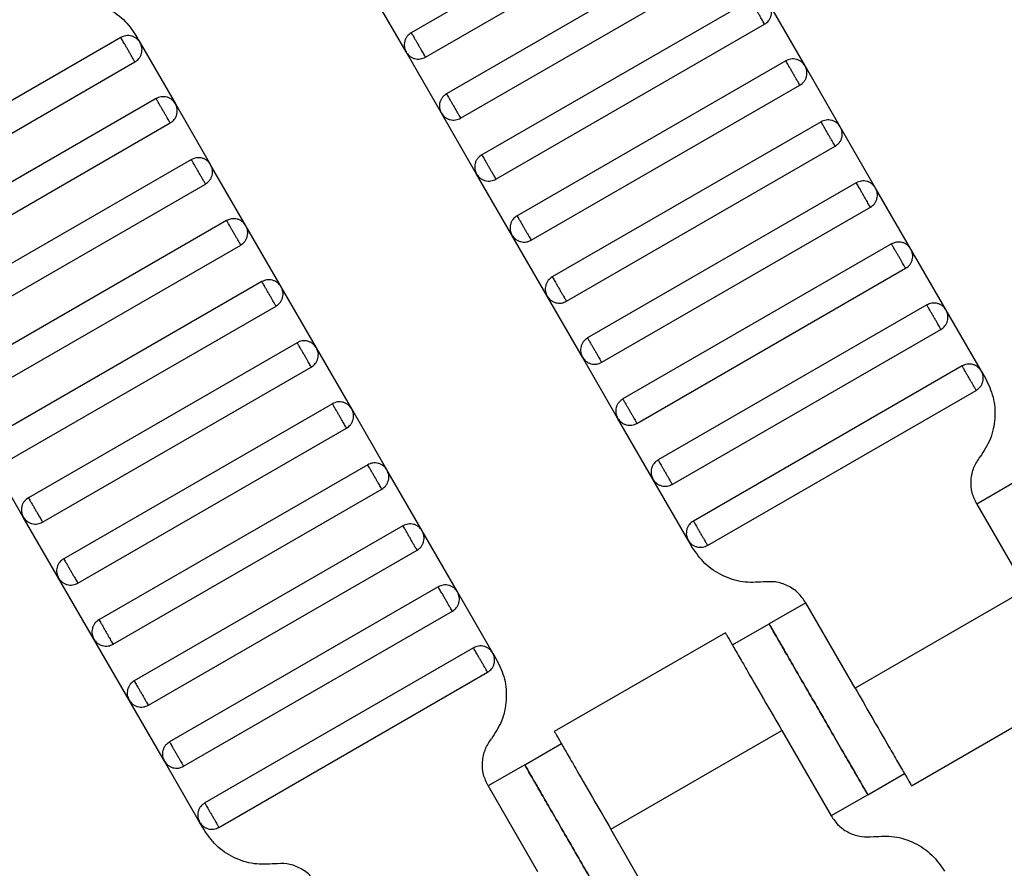
# Model space of a CAD drawing. Units: millimetres. Extents: x 5 to 415, y 5 to 292.
# Drawn here: x 133 to 135, y 158 to 160 of the extents above; entities that cross this region are included whole.
import ezdxf

# ---------------------------------------------------------------- set-up
doc = ezdxf.new("R2010")
doc.units = ezdxf.units.MM

msp = doc.modelspace()

# ---------------------------------------------------------------- linework, layer by layer
at = {"color": 7, "linetype": 'Continuous', "lineweight": 25}
for p, q in [((134.2609, 160.0236), (133.6258, 159.6569)), ((133.6592, 159.5992), (134.2942, 159.9659)), ((134.3442, 159.8793), (133.7092, 159.5126)), ((133.7425, 159.4549), (134.3776, 159.8215)), ((133.6136, 159.6114), (133.5303, 159.7558)), ((134.4276, 159.7349), (133.7925, 159.3683)), ((134.5564, 159.5784), (134.4731, 159.7227)), ((133.8258, 159.3105), (134.4609, 159.6772)), ((132.9753, 159.6503), (132.9851, 159.6334)), ((132.9395, 159.6456), (132.3045, 159.279)), ((132.9851, 159.6334), (133.0684, 159.4891)), ((133.697, 159.4671), (133.6136, 159.6114)), ((132.3378, 159.2212), (132.9729, 159.5879)), ((134.5109, 159.5906), (133.8758, 159.2239)), ((134.6398, 159.4341), (134.5564, 159.5784)), ((133.9092, 159.1662), (134.5442, 159.5329)), ((133.0229, 159.5013), (132.3878, 159.1346)), ((133.0684, 159.4891), (133.1517, 159.3447)), ((133.7803, 159.3227), (133.697, 159.4671)), ((132.4211, 159.0769), (133.0562, 159.4436)), ((134.5942, 159.4463), (133.9592, 159.0796)), ((134.7231, 159.2897), (134.6398, 159.4341)), ((133.9925, 159.0219), (134.6276, 159.3885)), ((133.1062, 159.3569), (132.4711, 158.9903)), ((133.2351, 159.2004), (133.1517, 159.3447)), ((133.8636, 159.1784), (133.7803, 159.3227)), ((132.5045, 158.9325), (133.1395, 159.2992)), ((134.6776, 159.3019), (134.0425, 158.9353)), ((134.8064, 159.1454), (134.7231, 159.2897)), ((134.0758, 158.8775), (134.7109, 159.2442)), ((133.1895, 159.2126), (132.5545, 158.8459)), ((133.3184, 159.0561), (133.2351, 159.2004)), ((133.947, 159.0341), (133.8636, 159.1784)), ((132.5878, 158.7882), (133.2229, 159.1549)), ((134.7609, 159.1576), (134.1258, 158.7909)), ((134.8898, 159.0011), (134.8064, 159.1454)), ((134.1592, 158.7332), (134.7942, 159.0999)), ((133.2729, 159.0683), (132.6378, 158.7016)), ((133.4017, 158.9117), (133.3184, 159.0561)), ((134.0303, 158.8897), (133.947, 159.0341)), ((132.6711, 158.6439), (133.3062, 159.0105)), ((134.8442, 159.0133), (134.2092, 158.6466)), ((134.9731, 158.8567), (134.8898, 159.0011)), ((134.2425, 158.5888), (134.8776, 158.9555)), ((133.3562, 158.9239), (132.7211, 158.5573)), ((133.4851, 158.7674), (133.4017, 158.9117)), ((134.1136, 158.7454), (134.0303, 158.8897)), ((132.7545, 158.4995), (133.3895, 158.8662)), ((134.9276, 158.8689), (134.2925, 158.5022)), ((134.9731, 158.8567), (134.9828, 158.8399)), ((134.3258, 158.4445), (134.9609, 158.8112)), ((133.4395, 158.7796), (132.8045, 158.4129)), ((133.5684, 158.6231), (133.4851, 158.7674)), ((134.197, 158.6011), (134.1136, 158.7454)), ((132.8378, 158.3552), (133.4729, 158.7219)), ((132.7089, 158.5117), (132.6256, 158.6561)), ((133.5229, 158.6353), (132.8878, 158.2686)), ((133.6517, 158.4787), (133.5684, 158.6231)), ((134.2803, 158.4567), (134.197, 158.6011)), ((132.9211, 158.2109), (133.5562, 158.5775)), ((135.0487, 158.5924), (134.9621, 158.5424)), ((134.9621, 158.5424), (135.0788, 158.3404)), ((132.7923, 158.3674), (132.7089, 158.5117)), ((133.6062, 158.4909), (132.9711, 158.1243)), ((133.7351, 158.3344), (133.6517, 158.4787)), ((134.29, 158.4399), (134.2803, 158.4567)), ((133.0045, 158.0665), (133.6395, 158.4332)), ((132.8756, 158.2231), (132.7923, 158.3674)), ((133.6895, 158.3466), (133.0545, 157.9799)), ((133.8184, 158.19), (133.7351, 158.3344)), ((135.0788, 158.3404), (134.6746, 158.107)), ((134.558, 158.3091), (134.4714, 158.2591)), ((134.6746, 158.107), (134.558, 158.3091)), ((133.0878, 157.9222), (133.7229, 158.2888)), ((134.3847, 158.2091), (134.4714, 158.2591)), ((134.3682, 158.2381), (133.9638, 158.0046)), ((132.9589, 158.0787), (132.8756, 158.2231)), ((133.7729, 158.2022), (133.1378, 157.8356)), ((133.8184, 158.19), (133.8281, 158.1732)), ((133.1711, 157.7778), (133.8062, 158.1445)), ((134.8078, 157.876), (135.2122, 158.1095)), ((133.0423, 157.9344), (132.9589, 158.0787)), ((134.0973, 157.7737), (134.5014, 158.007)), ((134.5014, 158.007), (134.6181, 157.805)), ((133.894, 157.9258), (133.9806, 157.9758)), ((133.1256, 157.79), (133.0423, 157.9344)), ((133.894, 157.9258), (133.8074, 157.8758)), ((134.7047, 157.855), (134.7913, 157.905)), ((133.8074, 157.8758), (133.9241, 157.6737)), ((134.7047, 157.855), (134.6181, 157.805)), ((133.1353, 157.7732), (133.1256, 157.79)), ((134.2139, 157.5716), (134.0973, 157.7737))]:
    msp.add_line(p, q, dxfattribs=at)
for points, knots in [([(132.8079, 159.732), (132.824, 159.7329), (132.8571, 159.7347), (132.9051, 159.7188), (132.9472, 159.6907), (132.9661, 159.6636), (132.9753, 159.6503)], [0, 0, 0, 0, 0.24442, 0.5, 0.75558, 1, 1, 1, 1]), ([(134.4609, 159.6772), (134.4608, 159.6774), (134.4605, 159.6779), (134.4582, 159.6819), (134.4552, 159.6871), (134.4521, 159.6925), (134.4483, 159.699), (134.4442, 159.7061), (134.4401, 159.7132), (134.4364, 159.7197), (134.4333, 159.7251), (134.4303, 159.7303), (134.428, 159.7342), (134.4277, 159.7347), (134.4276, 159.7349)], [0, 0, 0, 0, 0.090318, 0.204563, 0.27142, 0.343936, 0.420786, 0.5, 0.579214, 0.656064, 0.72858, 0.795437, 0.909682, 1, 1, 1, 1]), ([(134.4609, 159.6772), (134.4643, 159.6797), (134.4696, 159.6835), (134.4742, 159.691), (134.4767, 159.6974), (134.4777, 159.7042), (134.4774, 159.713), (134.4748, 159.7189), (134.4731, 159.7227)], [0, 0, 0, 0, 0.239457, 0.368361, 0.5, 0.631639, 0.760543, 1, 1, 1, 1]), ([(132.9851, 159.6334), (132.9826, 159.6368), (132.9788, 159.6421), (132.9713, 159.6467), (132.9649, 159.6492), (132.9581, 159.6502), (132.9493, 159.65), (132.9434, 159.6473), (132.9395, 159.6456)], [0, 0, 0, 0, 0.239457, 0.368361, 0.5, 0.631639, 0.760543, 1, 1, 1, 1]), ([(133.6258, 159.6569), (133.6224, 159.6545), (133.6172, 159.6506), (133.6125, 159.6432), (133.61, 159.6368), (133.609, 159.63), (133.6093, 159.6212), (133.6119, 159.6153), (133.6136, 159.6114)], [0, 0, 0, 0, 0.239457, 0.368361, 0.5, 0.631639, 0.760543, 1, 1, 1, 1]), ([(133.6258, 159.6569), (133.6259, 159.6567), (133.6262, 159.6562), (133.6285, 159.6523), (133.6315, 159.6471), (133.6346, 159.6417), (133.6384, 159.6352), (133.6425, 159.6281), (133.6466, 159.621), (133.6503, 159.6145), (133.6535, 159.6091), (133.6565, 159.6039), (133.6587, 159.6), (133.659, 159.5994), (133.6592, 159.5992)], [0, 0, 0, 0, 0.090318, 0.204563, 0.27142, 0.343936, 0.420786, 0.5, 0.579214, 0.656064, 0.72858, 0.795437, 0.909682, 1, 1, 1, 1]), ([(132.9729, 159.5879), (132.9727, 159.5881), (132.9724, 159.5886), (132.9702, 159.5925), (132.9672, 159.5977), (132.9641, 159.6032), (132.9603, 159.6096), (132.9562, 159.6168), (132.9521, 159.6239), (132.9484, 159.6303), (132.9452, 159.6358), (132.9422, 159.641), (132.94, 159.6449), (132.9397, 159.6454), (132.9395, 159.6456)], [0, 0, 0, 0, 0.090318, 0.204563, 0.27142, 0.343936, 0.420786, 0.5, 0.579214, 0.656064, 0.72858, 0.795437, 0.909682, 1, 1, 1, 1]), ([(132.9729, 159.5879), (132.9763, 159.5904), (132.9815, 159.5942), (132.9862, 159.6017), (132.9886, 159.6081), (132.9897, 159.6148), (132.9894, 159.6236), (132.9868, 159.6296), (132.9851, 159.6334)], [0, 0, 0, 0, 0.239457, 0.368361, 0.5, 0.631639, 0.760543, 1, 1, 1, 1]), ([(133.6136, 159.6114), (133.6161, 159.608), (133.6199, 159.6028), (133.6274, 159.5981), (133.6338, 159.5956), (133.6406, 159.5946), (133.6494, 159.5949), (133.6553, 159.5975), (133.6592, 159.5992)], [0, 0, 0, 0, 0.239457, 0.368361, 0.5, 0.631639, 0.760543, 1, 1, 1, 1]), ([(134.5564, 159.5784), (134.554, 159.5818), (134.5501, 159.5871), (134.5427, 159.5917), (134.5363, 159.5942), (134.5295, 159.5952), (134.5207, 159.5949), (134.5148, 159.5923), (134.5109, 159.5906)], [0, 0, 0, 0, 0.2394568, 0.3683607, 0.5, 0.6316393, 0.7605432, 1, 1, 1, 1]), ([(134.5442, 159.5329), (134.5441, 159.5331), (134.5438, 159.5336), (134.5416, 159.5375), (134.5385, 159.5427), (134.5354, 159.5481), (134.5317, 159.5546), (134.5276, 159.5617), (134.5235, 159.5688), (134.5197, 159.5753), (134.5166, 159.5807), (134.5136, 159.586), (134.5113, 159.5899), (134.511, 159.5904), (134.5109, 159.5906)], [0, 0, 0, 0, 0.090318, 0.204563, 0.27142, 0.343936, 0.420786, 0.5, 0.579214, 0.656064, 0.72858, 0.795437, 0.909682, 1, 1, 1, 1]), ([(134.5442, 159.5329), (134.5476, 159.5353), (134.5529, 159.5392), (134.5575, 159.5466), (134.56, 159.553), (134.5611, 159.5598), (134.5608, 159.5686), (134.5581, 159.5745), (134.5564, 159.5784)], [0, 0, 0, 0, 0.239457, 0.368361, 0.5, 0.631639, 0.760543, 1, 1, 1, 1]), ([(133.7092, 159.5126), (133.7057, 159.5101), (133.7005, 159.5063), (133.6959, 159.4988), (133.6934, 159.4924), (133.6923, 159.4857), (133.6926, 159.4769), (133.6952, 159.4709), (133.697, 159.4671)], [0, 0, 0, 0, 0.239457, 0.368361, 0.5, 0.631639, 0.760543, 1, 1, 1, 1]), ([(133.7092, 159.5126), (133.7093, 159.5124), (133.7096, 159.5119), (133.7118, 159.508), (133.7148, 159.5028), (133.718, 159.4973), (133.7217, 159.4909), (133.7258, 159.4837), (133.7299, 159.4766), (133.7337, 159.4701), (133.7368, 159.4647), (133.7398, 159.4595), (133.7421, 159.4556), (133.7424, 159.4551), (133.7425, 159.4549)], [0, 0, 0, 0, 0.090318, 0.204563, 0.27142, 0.343936, 0.420786, 0.5, 0.579214, 0.656064, 0.72858, 0.795437, 0.909682, 1, 1, 1, 1]), ([(133.0684, 159.4891), (133.0659, 159.4925), (133.0621, 159.4977), (133.0546, 159.5024), (133.0482, 159.5049), (133.0415, 159.5059), (133.0327, 159.5056), (133.0267, 159.503), (133.0229, 159.5013)], [0, 0, 0, 0, 0.2394568, 0.3683607, 0.5, 0.6316393, 0.7605432, 1, 1, 1, 1]), ([(133.0562, 159.4436), (133.0561, 159.4438), (133.0558, 159.4443), (133.0535, 159.4482), (133.0505, 159.4534), (133.0474, 159.4588), (133.0436, 159.4653), (133.0395, 159.4724), (133.0354, 159.4795), (133.0317, 159.486), (133.0286, 159.4914), (133.0256, 159.4966), (133.0233, 159.5005), (133.023, 159.5011), (133.0229, 159.5013)], [0, 0, 0, 0, 0.0903184, 0.2045632, 0.2714199, 0.3439362, 0.4207855, 0.5, 0.5792145, 0.6560638, 0.7285801, 0.7954368, 0.9096816, 1, 1, 1, 1]), ([(133.0562, 159.4436), (133.0596, 159.446), (133.0649, 159.4499), (133.0695, 159.4573), (133.072, 159.4637), (133.073, 159.4705), (133.0727, 159.4793), (133.0701, 159.4852), (133.0684, 159.4891)], [0, 0, 0, 0, 0.239457, 0.368361, 0.5, 0.631639, 0.760543, 1, 1, 1, 1]), ([(133.697, 159.4671), (133.6994, 159.4637), (133.7033, 159.4584), (133.7107, 159.4538), (133.7171, 159.4513), (133.7239, 159.4503), (133.7327, 159.4505), (133.7386, 159.4532), (133.7425, 159.4549)], [0, 0, 0, 0, 0.239457, 0.368361, 0.5, 0.631639, 0.760543, 1, 1, 1, 1]), ([(134.6398, 159.4341), (134.6373, 159.4375), (134.6335, 159.4427), (134.626, 159.4474), (134.6196, 159.4498), (134.6128, 159.4509), (134.604, 159.4506), (134.5981, 159.448), (134.5942, 159.4463)], [0, 0, 0, 0, 0.239457, 0.368361, 0.5, 0.631639, 0.760543, 1, 1, 1, 1]), ([(134.6276, 159.3885), (134.6274, 159.3888), (134.6271, 159.3893), (134.6249, 159.3932), (134.6219, 159.3984), (134.6188, 159.4038), (134.615, 159.4103), (134.6109, 159.4174), (134.6068, 159.4245), (134.6031, 159.431), (134.5999, 159.4364), (134.5969, 159.4416), (134.5947, 159.4455), (134.5944, 159.446), (134.5942, 159.4463)], [0, 0, 0, 0, 0.090318, 0.204563, 0.27142, 0.343936, 0.420786, 0.5, 0.579214, 0.656064, 0.72858, 0.795437, 0.909682, 1, 1, 1, 1]), ([(134.6276, 159.3885), (134.631, 159.391), (134.6362, 159.3948), (134.6409, 159.4023), (134.6433, 159.4087), (134.6444, 159.4155), (134.6441, 159.4243), (134.6415, 159.4302), (134.6398, 159.4341)], [0, 0, 0, 0, 0.239457, 0.368361, 0.5, 0.631639, 0.760543, 1, 1, 1, 1]), ([(133.7925, 159.3683), (133.7891, 159.3658), (133.7838, 159.362), (133.7792, 159.3545), (133.7767, 159.3481), (133.7757, 159.3413), (133.7759, 159.3325), (133.7786, 159.3266), (133.7803, 159.3227)], [0, 0, 0, 0, 0.239457, 0.368361, 0.5, 0.631639, 0.760543, 1, 1, 1, 1]), ([(133.7925, 159.3683), (133.7926, 159.368), (133.7929, 159.3675), (133.7952, 159.3636), (133.7982, 159.3584), (133.8013, 159.353), (133.805, 159.3465), (133.8092, 159.3394), (133.8133, 159.3323), (133.817, 159.3258), (133.8201, 159.3204), (133.8231, 159.3152), (133.8254, 159.3113), (133.8257, 159.3108), (133.8258, 159.3105)], [0, 0, 0, 0, 0.090318, 0.204563, 0.27142, 0.343936, 0.420786, 0.5, 0.579214, 0.656064, 0.72858, 0.795437, 0.909682, 1, 1, 1, 1]), ([(133.1517, 159.3447), (133.1493, 159.3482), (133.1454, 159.3534), (133.138, 159.358), (133.1316, 159.3605), (133.1248, 159.3616), (133.116, 159.3613), (133.1101, 159.3587), (133.1062, 159.3569)], [0, 0, 0, 0, 0.239457, 0.368361, 0.5, 0.631639, 0.760543, 1, 1, 1, 1]), ([(133.1395, 159.2992), (133.1394, 159.2994), (133.1391, 159.3), (133.1369, 159.3039), (133.1338, 159.3091), (133.1307, 159.3145), (133.127, 159.321), (133.1229, 159.3281), (133.1188, 159.3352), (133.115, 159.3417), (133.1119, 159.3471), (133.1089, 159.3523), (133.1066, 159.3562), (133.1063, 159.3567), (133.1062, 159.3569)], [0, 0, 0, 0, 0.090318, 0.204563, 0.27142, 0.343936, 0.420786, 0.5, 0.579214, 0.656064, 0.72858, 0.795437, 0.909682, 1, 1, 1, 1]), ([(133.1395, 159.2992), (133.1429, 159.3017), (133.1482, 159.3055), (133.1528, 159.313), (133.1553, 159.3194), (133.1564, 159.3262), (133.1561, 159.335), (133.1534, 159.3409), (133.1517, 159.3447)], [0, 0, 0, 0, 0.2394568, 0.3683607, 0.5, 0.6316393, 0.7605432, 1, 1, 1, 1]), ([(133.7803, 159.3227), (133.7828, 159.3193), (133.7866, 159.3141), (133.7941, 159.3094), (133.8005, 159.307), (133.8072, 159.3059), (133.816, 159.3062), (133.822, 159.3088), (133.8258, 159.3105)], [0, 0, 0, 0, 0.239457, 0.368361, 0.5, 0.631639, 0.760543, 1, 1, 1, 1]), ([(134.7231, 159.2897), (134.7206, 159.2931), (134.7168, 159.2984), (134.7093, 159.303), (134.7029, 159.3055), (134.6962, 159.3065), (134.6874, 159.3063), (134.6814, 159.3036), (134.6776, 159.3019)], [0, 0, 0, 0, 0.239457, 0.368361, 0.5, 0.631639, 0.760543, 1, 1, 1, 1]), ([(134.7109, 159.2442), (134.7108, 159.2444), (134.7105, 159.2449), (134.7082, 159.2488), (134.7052, 159.254), (134.7021, 159.2595), (134.6983, 159.266), (134.6942, 159.2731), (134.6901, 159.2802), (134.6864, 159.2867), (134.6833, 159.2921), (134.6803, 159.2973), (134.678, 159.3012), (134.6777, 159.3017), (134.6776, 159.3019)], [0, 0, 0, 0, 0.0903184, 0.2045632, 0.2714199, 0.3439362, 0.4207855, 0.5, 0.5792145, 0.6560638, 0.7285801, 0.7954368, 0.9096816, 1, 1, 1, 1]), ([(134.7109, 159.2442), (134.7143, 159.2467), (134.7196, 159.2505), (134.7242, 159.258), (134.7267, 159.2644), (134.7277, 159.2711), (134.7274, 159.2799), (134.7248, 159.2859), (134.7231, 159.2897)], [0, 0, 0, 0, 0.239457, 0.368361, 0.5, 0.631639, 0.760543, 1, 1, 1, 1]), ([(133.2351, 159.2004), (133.2326, 159.2038), (133.2288, 159.2091), (133.2213, 159.2137), (133.2149, 159.2162), (133.2081, 159.2172), (133.1993, 159.217), (133.1934, 159.2143), (133.1895, 159.2126)], [0, 0, 0, 0, 0.239457, 0.368361, 0.5, 0.631639, 0.760543, 1, 1, 1, 1]), ([(133.2229, 159.1549), (133.2227, 159.1551), (133.2224, 159.1556), (133.2202, 159.1595), (133.2172, 159.1647), (133.2141, 159.1701), (133.2103, 159.1766), (133.2062, 159.1837), (133.2021, 159.1909), (133.1984, 159.1973), (133.1952, 159.2028), (133.1922, 159.208), (133.19, 159.2119), (133.1897, 159.2124), (133.1895, 159.2126)], [0, 0, 0, 0, 0.090318, 0.204563, 0.27142, 0.343936, 0.420786, 0.5, 0.579214, 0.656064, 0.72858, 0.795437, 0.909682, 1, 1, 1, 1]), ([(133.8758, 159.2239), (133.8724, 159.2215), (133.8672, 159.2176), (133.8625, 159.2102), (133.86, 159.2038), (133.859, 159.197), (133.8593, 159.1882), (133.8619, 159.1823), (133.8636, 159.1784)], [0, 0, 0, 0, 0.239457, 0.368361, 0.5, 0.631639, 0.760543, 1, 1, 1, 1]), ([(133.8758, 159.2239), (133.8759, 159.2237), (133.8762, 159.2232), (133.8785, 159.2193), (133.8815, 159.2141), (133.8846, 159.2087), (133.8884, 159.2022), (133.8925, 159.1951), (133.8966, 159.188), (133.9003, 159.1815), (133.9035, 159.1761), (133.9065, 159.1708), (133.9087, 159.1669), (133.909, 159.1664), (133.9092, 159.1662)], [0, 0, 0, 0, 0.090318, 0.204563, 0.27142, 0.343936, 0.420786, 0.5, 0.579214, 0.656064, 0.72858, 0.795437, 0.909682, 1, 1, 1, 1]), ([(133.2229, 159.1549), (133.2263, 159.1574), (133.2315, 159.1612), (133.2362, 159.1687), (133.2386, 159.1751), (133.2397, 159.1818), (133.2394, 159.1906), (133.2368, 159.1966), (133.2351, 159.2004)], [0, 0, 0, 0, 0.239457, 0.368361, 0.5, 0.631639, 0.760543, 1, 1, 1, 1]), ([(133.8636, 159.1784), (133.8661, 159.175), (133.8699, 159.1697), (133.8774, 159.1651), (133.8838, 159.1626), (133.8906, 159.1616), (133.8994, 159.1619), (133.9053, 159.1645), (133.9092, 159.1662)], [0, 0, 0, 0, 0.2394568, 0.3683607, 0.5, 0.6316393, 0.7605432, 1, 1, 1, 1]), ([(134.8064, 159.1454), (134.804, 159.1488), (134.8001, 159.154), (134.7927, 159.1587), (134.7863, 159.1612), (134.7795, 159.1622), (134.7707, 159.1619), (134.7648, 159.1593), (134.7609, 159.1576)], [0, 0, 0, 0, 0.239457, 0.368361, 0.5, 0.631639, 0.760543, 1, 1, 1, 1]), ([(134.7942, 159.0999), (134.7941, 159.1001), (134.7938, 159.1006), (134.7916, 159.1045), (134.7885, 159.1097), (134.7854, 159.1151), (134.7817, 159.1216), (134.7776, 159.1287), (134.7735, 159.1358), (134.7697, 159.1423), (134.7666, 159.1477), (134.7636, 159.1529), (134.7613, 159.1568), (134.761, 159.1574), (134.7609, 159.1576)], [0, 0, 0, 0, 0.090318, 0.204563, 0.27142, 0.343936, 0.420786, 0.5, 0.579214, 0.656064, 0.72858, 0.795437, 0.909682, 1, 1, 1, 1]), ([(134.7942, 159.0999), (134.7976, 159.1023), (134.8029, 159.1062), (134.8075, 159.1136), (134.81, 159.12), (134.8111, 159.1268), (134.8108, 159.1356), (134.8081, 159.1415), (134.8064, 159.1454)], [0, 0, 0, 0, 0.239457, 0.368361, 0.5, 0.631639, 0.760543, 1, 1, 1, 1]), ([(133.3184, 159.0561), (133.3159, 159.0595), (133.3121, 159.0647), (133.3046, 159.0694), (133.2982, 159.0718), (133.2915, 159.0729), (133.2827, 159.0726), (133.2767, 159.07), (133.2729, 159.0683)], [0, 0, 0, 0, 0.239457, 0.368361, 0.5, 0.631639, 0.760543, 1, 1, 1, 1]), ([(133.3062, 159.0105), (133.3061, 159.0108), (133.3058, 159.0113), (133.3035, 159.0152), (133.3005, 159.0204), (133.2974, 159.0258), (133.2936, 159.0323), (133.2895, 159.0394), (133.2854, 159.0465), (133.2817, 159.053), (133.2786, 159.0584), (133.2756, 159.0636), (133.2733, 159.0675), (133.273, 159.068), (133.2729, 159.0683)], [0, 0, 0, 0, 0.090318, 0.204563, 0.27142, 0.343936, 0.420786, 0.5, 0.579214, 0.656064, 0.72858, 0.795437, 0.909682, 1, 1, 1, 1]), ([(133.9592, 159.0796), (133.9557, 159.0771), (133.9505, 159.0733), (133.9459, 159.0658), (133.9434, 159.0594), (133.9423, 159.0526), (133.9426, 159.0438), (133.9452, 159.0379), (133.947, 159.0341)], [0, 0, 0, 0, 0.239457, 0.368361, 0.5, 0.631639, 0.760543, 1, 1, 1, 1]), ([(133.9592, 159.0796), (133.9593, 159.0794), (133.9596, 159.0789), (133.9618, 159.0749), (133.9648, 159.0697), (133.968, 159.0643), (133.9717, 159.0578), (133.9758, 159.0507), (133.9799, 159.0436), (133.9837, 159.0371), (133.9868, 159.0317), (133.9898, 159.0265), (133.9921, 159.0226), (133.9924, 159.0221), (133.9925, 159.0219)], [0, 0, 0, 0, 0.090318, 0.204563, 0.27142, 0.343936, 0.420786, 0.5, 0.579214, 0.656064, 0.72858, 0.795437, 0.909682, 1, 1, 1, 1]), ([(133.3062, 159.0105), (133.3096, 159.013), (133.3149, 159.0168), (133.3195, 159.0243), (133.322, 159.0307), (133.323, 159.0375), (133.3227, 159.0463), (133.3201, 159.0522), (133.3184, 159.0561)], [0, 0, 0, 0, 0.239457, 0.368361, 0.5, 0.631639, 0.760543, 1, 1, 1, 1]), ([(133.947, 159.0341), (133.9494, 159.0307), (133.9533, 159.0254), (133.9607, 159.0208), (133.9671, 159.0183), (133.9739, 159.0172), (133.9827, 159.0175), (133.9886, 159.0202), (133.9925, 159.0219)], [0, 0, 0, 0, 0.239457, 0.368361, 0.5, 0.631639, 0.760543, 1, 1, 1, 1]), ([(134.8898, 159.0011), (134.8873, 159.0045), (134.8835, 159.0097), (134.876, 159.0143), (134.8696, 159.0168), (134.8628, 159.0179), (134.854, 159.0176), (134.8481, 159.015), (134.8442, 159.0133)], [0, 0, 0, 0, 0.239457, 0.368361, 0.5, 0.631639, 0.760543, 1, 1, 1, 1]), ([(134.8776, 158.9555), (134.8774, 158.9557), (134.8771, 158.9563), (134.8749, 158.9602), (134.8719, 158.9654), (134.8688, 158.9708), (134.865, 158.9773), (134.8609, 158.9844), (134.8568, 158.9915), (134.8531, 158.998), (134.8499, 159.0034), (134.8469, 159.0086), (134.8447, 159.0125), (134.8444, 159.013), (134.8442, 159.0133)], [0, 0, 0, 0, 0.090318, 0.204563, 0.27142, 0.343936, 0.420786, 0.5, 0.579214, 0.656064, 0.72858, 0.795437, 0.909682, 1, 1, 1, 1]), ([(134.8776, 158.9555), (134.881, 158.958), (134.8862, 158.9618), (134.8909, 158.9693), (134.8933, 158.9757), (134.8944, 158.9825), (134.8941, 158.9913), (134.8915, 158.9972), (134.8898, 159.0011)], [0, 0, 0, 0, 0.2394568, 0.3683607, 0.5, 0.6316393, 0.7605432, 1, 1, 1, 1]), ([(133.4017, 158.9117), (133.3993, 158.9151), (133.3954, 158.9204), (133.388, 158.925), (133.3816, 158.9275), (133.3748, 158.9286), (133.366, 158.9283), (133.3601, 158.9256), (133.3562, 158.9239)], [0, 0, 0, 0, 0.2394568, 0.3683607, 0.5, 0.6316393, 0.7605432, 1, 1, 1, 1]), ([(134.0425, 158.9353), (134.0391, 158.9328), (134.0338, 158.929), (134.0292, 158.9215), (134.0267, 158.9151), (134.0257, 158.9083), (134.0259, 158.8995), (134.0286, 158.8936), (134.0303, 158.8897)], [0, 0, 0, 0, 0.239457, 0.368361, 0.5, 0.631639, 0.760543, 1, 1, 1, 1]), ([(134.0425, 158.9353), (134.0426, 158.935), (134.0429, 158.9345), (134.0452, 158.9306), (134.0482, 158.9254), (134.0513, 158.92), (134.055, 158.9135), (134.0592, 158.9064), (134.0633, 158.8993), (134.067, 158.8928), (134.0701, 158.8874), (134.0731, 158.8822), (134.0754, 158.8783), (134.0757, 158.8778), (134.0758, 158.8775)], [0, 0, 0, 0, 0.090318, 0.204563, 0.27142, 0.343936, 0.420786, 0.5, 0.579214, 0.656064, 0.72858, 0.795437, 0.909682, 1, 1, 1, 1]), ([(133.3895, 158.8662), (133.3894, 158.8664), (133.3891, 158.8669), (133.3869, 158.8708), (133.3838, 158.8761), (133.3807, 158.8815), (133.377, 158.888), (133.3729, 158.8951), (133.3688, 158.9022), (133.365, 158.9087), (133.3619, 158.9141), (133.3589, 158.9193), (133.3566, 158.9232), (133.3563, 158.9237), (133.3562, 158.9239)], [0, 0, 0, 0, 0.090318, 0.204563, 0.27142, 0.343936, 0.420786, 0.5, 0.579214, 0.656064, 0.72858, 0.795437, 0.909682, 1, 1, 1, 1]), ([(133.3895, 158.8662), (133.3929, 158.8687), (133.3982, 158.8725), (133.4028, 158.88), (133.4053, 158.8864), (133.4064, 158.8932), (133.4061, 158.902), (133.4034, 158.9079), (133.4017, 158.9117)], [0, 0, 0, 0, 0.239457, 0.368361, 0.5, 0.631639, 0.760543, 1, 1, 1, 1]), ([(134.0303, 158.8897), (134.0328, 158.8863), (134.0366, 158.8811), (134.0441, 158.8764), (134.0505, 158.874), (134.0572, 158.8729), (134.066, 158.8732), (134.072, 158.8758), (134.0758, 158.8775)], [0, 0, 0, 0, 0.2394568, 0.3683607, 0.5, 0.6316393, 0.7605432, 1, 1, 1, 1]), ([(134.9731, 158.8567), (134.9706, 158.8601), (134.9668, 158.8654), (134.9593, 158.87), (134.9529, 158.8725), (134.9462, 158.8735), (134.9374, 158.8733), (134.9314, 158.8706), (134.9276, 158.8689)], [0, 0, 0, 0, 0.239457, 0.368361, 0.5, 0.631639, 0.760543, 1, 1, 1, 1]), ([(134.9609, 158.8112), (134.9608, 158.8114), (134.9605, 158.8119), (134.9582, 158.8158), (134.9552, 158.821), (134.9521, 158.8265), (134.9483, 158.8329), (134.9442, 158.84), (134.9401, 158.8472), (134.9364, 158.8536), (134.9333, 158.8591), (134.9303, 158.8643), (134.928, 158.8682), (134.9277, 158.8687), (134.9276, 158.8689)], [0, 0, 0, 0, 0.090318, 0.204563, 0.27142, 0.343936, 0.420786, 0.5, 0.579214, 0.656064, 0.72858, 0.795437, 0.909682, 1, 1, 1, 1]), ([(134.9609, 158.8112), (134.9643, 158.8137), (134.9696, 158.8175), (134.9742, 158.825), (134.9767, 158.8314), (134.9777, 158.8381), (134.9774, 158.8469), (134.9748, 158.8529), (134.9731, 158.8567)], [0, 0, 0, 0, 0.239457, 0.368361, 0.5, 0.631639, 0.760543, 1, 1, 1, 1]), ([(134.9828, 158.8399), (134.9897, 158.8252), (135.0038, 158.7953), (135.007, 158.7448), (134.9968, 158.6952), (134.9787, 158.6675), (134.9699, 158.654)], [0, 0, 0, 0, 0.2444202, 0.5, 0.7555798, 1, 1, 1, 1]), ([(134.1258, 158.7909), (134.1224, 158.7884), (134.1172, 158.7846), (134.1125, 158.7771), (134.11, 158.7707), (134.109, 158.764), (134.1093, 158.7552), (134.1119, 158.7492), (134.1136, 158.7454)], [0, 0, 0, 0, 0.239457, 0.368361, 0.5, 0.631639, 0.760543, 1, 1, 1, 1]), ([(134.1258, 158.7909), (134.1259, 158.7907), (134.1262, 158.7902), (134.1285, 158.7863), (134.1315, 158.7811), (134.1346, 158.7756), (134.1384, 158.7692), (134.1425, 158.7621), (134.1466, 158.7549), (134.1503, 158.7485), (134.1535, 158.743), (134.1565, 158.7378), (134.1587, 158.7339), (134.159, 158.7334), (134.1592, 158.7332)], [0, 0, 0, 0, 0.090318, 0.204563, 0.27142, 0.343936, 0.420786, 0.5, 0.579214, 0.656064, 0.72858, 0.795437, 0.909682, 1, 1, 1, 1]), ([(133.4851, 158.7674), (133.4826, 158.7708), (133.4788, 158.776), (133.4713, 158.7807), (133.4649, 158.7832), (133.4581, 158.7842), (133.4493, 158.7839), (133.4434, 158.7813), (133.4395, 158.7796)], [0, 0, 0, 0, 0.239457, 0.368361, 0.5, 0.631639, 0.760543, 1, 1, 1, 1]), ([(133.4729, 158.7219), (133.4727, 158.7221), (133.4724, 158.7226), (133.4702, 158.7265), (133.4672, 158.7317), (133.4641, 158.7371), (133.4603, 158.7436), (133.4562, 158.7507), (133.4521, 158.7578), (133.4484, 158.7643), (133.4452, 158.7697), (133.4422, 158.7749), (133.44, 158.7789), (133.4397, 158.7794), (133.4395, 158.7796)], [0, 0, 0, 0, 0.090318, 0.204563, 0.27142, 0.343936, 0.420786, 0.5, 0.579214, 0.656064, 0.72858, 0.795437, 0.909682, 1, 1, 1, 1]), ([(133.4729, 158.7219), (133.4763, 158.7243), (133.4815, 158.7282), (133.4862, 158.7356), (133.4886, 158.742), (133.4897, 158.7488), (133.4894, 158.7576), (133.4868, 158.7635), (133.4851, 158.7674)], [0, 0, 0, 0, 0.239457, 0.368361, 0.5, 0.631639, 0.760543, 1, 1, 1, 1]), ([(134.1136, 158.7454), (134.1161, 158.742), (134.1199, 158.7367), (134.1274, 158.7321), (134.1338, 158.7296), (134.1406, 158.7286), (134.1494, 158.7288), (134.1553, 158.7315), (134.1592, 158.7332)], [0, 0, 0, 0, 0.239457, 0.368361, 0.5, 0.631639, 0.760543, 1, 1, 1, 1]), ([(134.2092, 158.6466), (134.2057, 158.6441), (134.2005, 158.6403), (134.1959, 158.6328), (134.1934, 158.6264), (134.1923, 158.6196), (134.1926, 158.6108), (134.1952, 158.6049), (134.197, 158.6011)], [0, 0, 0, 0, 0.239457, 0.368361, 0.5, 0.631639, 0.760543, 1, 1, 1, 1]), ([(134.2092, 158.6466), (134.2093, 158.6464), (134.2096, 158.6458), (134.2118, 158.6419), (134.2148, 158.6367), (134.218, 158.6313), (134.2217, 158.6248), (134.2258, 158.6177), (134.2299, 158.6106), (134.2337, 158.6041), (134.2368, 158.5987), (134.2398, 158.5935), (134.2421, 158.5896), (134.2424, 158.5891), (134.2425, 158.5888)], [0, 0, 0, 0, 0.090318, 0.204563, 0.27142, 0.343936, 0.420786, 0.5, 0.579214, 0.656064, 0.72858, 0.795437, 0.909682, 1, 1, 1, 1]), ([(134.9621, 158.5424), (134.958, 158.5512), (134.9495, 158.5692), (134.9476, 158.5995), (134.9537, 158.6292), (134.9646, 158.6458), (134.9699, 158.654)], [0, 0, 0, 0, 0.24442, 0.5, 0.75558, 1, 1, 1, 1]), ([(133.5684, 158.6231), (133.5659, 158.6265), (133.5621, 158.6317), (133.5546, 158.6364), (133.5482, 158.6388), (133.5415, 158.6399), (133.5327, 158.6396), (133.5267, 158.637), (133.5229, 158.6353)], [0, 0, 0, 0, 0.239457, 0.368361, 0.5, 0.631639, 0.760543, 1, 1, 1, 1]), ([(133.5562, 158.5775), (133.5561, 158.5778), (133.5558, 158.5783), (133.5535, 158.5822), (133.5505, 158.5874), (133.5474, 158.5928), (133.5436, 158.5993), (133.5395, 158.6064), (133.5354, 158.6135), (133.5317, 158.62), (133.5286, 158.6254), (133.5256, 158.6306), (133.5233, 158.6345), (133.523, 158.635), (133.5229, 158.6353)], [0, 0, 0, 0, 0.0903184, 0.2045632, 0.2714199, 0.3439362, 0.4207855, 0.5, 0.5792145, 0.6560638, 0.7285801, 0.7954368, 0.9096816, 1, 1, 1, 1]), ([(133.5562, 158.5775), (133.5596, 158.58), (133.5649, 158.5838), (133.5695, 158.5913), (133.572, 158.5977), (133.573, 158.6045), (133.5727, 158.6133), (133.5701, 158.6192), (133.5684, 158.6231)], [0, 0, 0, 0, 0.239457, 0.368361, 0.5, 0.631639, 0.760543, 1, 1, 1, 1]), ([(134.197, 158.6011), (134.1994, 158.5976), (134.2033, 158.5924), (134.2107, 158.5878), (134.2171, 158.5853), (134.2239, 158.5842), (134.2327, 158.5845), (134.2386, 158.5871), (134.2425, 158.5888)], [0, 0, 0, 0, 0.2394568, 0.3683607, 0.5, 0.6316393, 0.7605432, 1, 1, 1, 1]), ([(132.7211, 158.5573), (132.7177, 158.5548), (132.7125, 158.551), (132.7078, 158.5435), (132.7053, 158.5371), (132.7043, 158.5303), (132.7046, 158.5215), (132.7072, 158.5156), (132.7089, 158.5117)], [0, 0, 0, 0, 0.239457, 0.368361, 0.5, 0.631639, 0.760543, 1, 1, 1, 1]), ([(132.7211, 158.5573), (132.7212, 158.557), (132.7215, 158.5565), (132.7238, 158.5526), (132.7268, 158.5474), (132.7299, 158.542), (132.7337, 158.5355), (132.7378, 158.5284), (132.7419, 158.5213), (132.7456, 158.5148), (132.7488, 158.5094), (132.7518, 158.5042), (132.754, 158.5003), (132.7543, 158.4998), (132.7545, 158.4995)], [0, 0, 0, 0, 0.090318, 0.204563, 0.27142, 0.343936, 0.420786, 0.5, 0.579214, 0.656064, 0.72858, 0.795437, 0.909682, 1, 1, 1, 1]), ([(132.7089, 158.5117), (132.7114, 158.5083), (132.7152, 158.5031), (132.7227, 158.4984), (132.7291, 158.496), (132.7359, 158.4949), (132.7447, 158.4952), (132.7506, 158.4978), (132.7545, 158.4995)], [0, 0, 0, 0, 0.2394568, 0.3683607, 0.5, 0.6316393, 0.7605432, 1, 1, 1, 1]), ([(133.6517, 158.4787), (133.6493, 158.4821), (133.6454, 158.4874), (133.638, 158.492), (133.6316, 158.4945), (133.6248, 158.4955), (133.616, 158.4953), (133.6101, 158.4926), (133.6062, 158.4909)], [0, 0, 0, 0, 0.239457, 0.368361, 0.5, 0.631639, 0.760543, 1, 1, 1, 1]), ([(133.6395, 158.4332), (133.6394, 158.4334), (133.6391, 158.4339), (133.6369, 158.4378), (133.6338, 158.443), (133.6307, 158.4485), (133.627, 158.4549), (133.6229, 158.4621), (133.6188, 158.4692), (133.615, 158.4756), (133.6119, 158.4811), (133.6089, 158.4863), (133.6066, 158.4902), (133.6063, 158.4907), (133.6062, 158.4909)], [0, 0, 0, 0, 0.090318, 0.204563, 0.27142, 0.343936, 0.420786, 0.5, 0.579214, 0.656064, 0.72858, 0.795437, 0.909682, 1, 1, 1, 1]), ([(134.2925, 158.5022), (134.2891, 158.4998), (134.2838, 158.4959), (134.2792, 158.4885), (134.2767, 158.4821), (134.2757, 158.4753), (134.2759, 158.4665), (134.2786, 158.4606), (134.2803, 158.4567)], [0, 0, 0, 0, 0.239457, 0.368361, 0.5, 0.631639, 0.760543, 1, 1, 1, 1]), ([(134.2925, 158.5022), (134.2926, 158.502), (134.2929, 158.5015), (134.2952, 158.4976), (134.2982, 158.4924), (134.3013, 158.487), (134.305, 158.4805), (134.3092, 158.4734), (134.3133, 158.4663), (134.317, 158.4598), (134.3201, 158.4544), (134.3231, 158.4492), (134.3254, 158.4453), (134.3257, 158.4447), (134.3258, 158.4445)], [0, 0, 0, 0, 0.0903184, 0.2045632, 0.2714199, 0.3439362, 0.4207855, 0.5, 0.5792145, 0.6560638, 0.7285801, 0.7954368, 0.9096816, 1, 1, 1, 1]), ([(133.6395, 158.4332), (133.6429, 158.4357), (133.6482, 158.4395), (133.6528, 158.447), (133.6553, 158.4534), (133.6564, 158.4601), (133.6561, 158.4689), (133.6534, 158.4749), (133.6517, 158.4787)], [0, 0, 0, 0, 0.239457, 0.368361, 0.5, 0.631639, 0.760543, 1, 1, 1, 1]), ([(134.2803, 158.4567), (134.2828, 158.4533), (134.2866, 158.4481), (134.2941, 158.4434), (134.3005, 158.4409), (134.3072, 158.4399), (134.316, 158.4402), (134.322, 158.4428), (134.3258, 158.4445)], [0, 0, 0, 0, 0.239457, 0.368361, 0.5, 0.631639, 0.760543, 1, 1, 1, 1]), ([(134.4575, 158.3581), (134.4413, 158.3572), (134.4083, 158.3554), (134.3603, 158.3714), (134.3181, 158.3994), (134.2992, 158.4266), (134.29, 158.4399)], [0, 0, 0, 0, 0.24442, 0.5, 0.75558, 1, 1, 1, 1]), ([(132.8045, 158.4129), (132.801, 158.4104), (132.7958, 158.4066), (132.7912, 158.3991), (132.7887, 158.3928), (132.7876, 158.386), (132.7879, 158.3772), (132.7905, 158.3713), (132.7923, 158.3674)], [0, 0, 0, 0, 0.239457, 0.368361, 0.5, 0.631639, 0.760543, 1, 1, 1, 1]), ([(132.8045, 158.4129), (132.8046, 158.4127), (132.8049, 158.4122), (132.8071, 158.4083), (132.8101, 158.4031), (132.8133, 158.3977), (132.817, 158.3912), (132.8211, 158.3841), (132.8252, 158.377), (132.829, 158.3705), (132.8321, 158.3651), (132.8351, 158.3598), (132.8374, 158.3559), (132.8377, 158.3554), (132.8378, 158.3552)], [0, 0, 0, 0, 0.090318, 0.204563, 0.27142, 0.343936, 0.420786, 0.5, 0.579214, 0.656064, 0.72858, 0.795437, 0.909682, 1, 1, 1, 1]), ([(132.7923, 158.3674), (132.7947, 158.364), (132.7986, 158.3587), (132.806, 158.3541), (132.8124, 158.3516), (132.8192, 158.3506), (132.828, 158.3509), (132.8339, 158.3535), (132.8378, 158.3552)], [0, 0, 0, 0, 0.239457, 0.368361, 0.5, 0.631639, 0.760543, 1, 1, 1, 1]), ([(133.7351, 158.3344), (133.7326, 158.3378), (133.7288, 158.343), (133.7213, 158.3477), (133.7149, 158.3502), (133.7081, 158.3512), (133.6993, 158.3509), (133.6934, 158.3483), (133.6895, 158.3466)], [0, 0, 0, 0, 0.239457, 0.368361, 0.5, 0.631639, 0.760543, 1, 1, 1, 1]), ([(133.7229, 158.2888), (133.7227, 158.2891), (133.7224, 158.2896), (133.7202, 158.2935), (133.7172, 158.2987), (133.7141, 158.3041), (133.7103, 158.3106), (133.7062, 158.3177), (133.7021, 158.3248), (133.6984, 158.3313), (133.6952, 158.3367), (133.6922, 158.3419), (133.69, 158.3458), (133.6897, 158.3464), (133.6895, 158.3466)], [0, 0, 0, 0, 0.090318, 0.204563, 0.27142, 0.343936, 0.420786, 0.5, 0.579214, 0.656064, 0.72858, 0.795437, 0.909682, 1, 1, 1, 1]), ([(134.558, 158.3091), (134.5524, 158.3171), (134.5411, 158.3334), (134.5158, 158.3502), (134.487, 158.3598), (134.4672, 158.3587), (134.4575, 158.3581)], [0, 0, 0, 0, 0.2444202, 0.5, 0.7555798, 1, 1, 1, 1]), ([(133.7229, 158.2888), (133.7263, 158.2913), (133.7315, 158.2952), (133.7362, 158.3026), (133.7386, 158.309), (133.7397, 158.3158), (133.7394, 158.3246), (133.7368, 158.3305), (133.7351, 158.3344)], [0, 0, 0, 0, 0.2394568, 0.3683607, 0.5, 0.6316393, 0.7605432, 1, 1, 1, 1]), ([(132.8878, 158.2686), (132.8844, 158.2661), (132.8791, 158.2623), (132.8745, 158.2548), (132.872, 158.2484), (132.871, 158.2416), (132.8712, 158.2328), (132.8739, 158.2269), (132.8756, 158.2231)], [0, 0, 0, 0, 0.239457, 0.368361, 0.5, 0.631639, 0.760543, 1, 1, 1, 1]), ([(132.8878, 158.2686), (132.8879, 158.2684), (132.8882, 158.2679), (132.8905, 158.2639), (132.8935, 158.2587), (132.8966, 158.2533), (132.9003, 158.2468), (132.9045, 158.2397), (132.9086, 158.2326), (132.9123, 158.2261), (132.9154, 158.2207), (132.9184, 158.2155), (132.9207, 158.2116), (132.921, 158.2111), (132.9211, 158.2109)], [0, 0, 0, 0, 0.090318, 0.204563, 0.27142, 0.343936, 0.420786, 0.5, 0.579214, 0.656064, 0.72858, 0.795437, 0.909682, 1, 1, 1, 1]), ([(134.7047, 157.855), (134.7038, 157.8565), (134.7017, 157.8601), (134.6859, 157.8875), (134.6648, 157.924), (134.643, 157.9619), (134.6167, 158.0073), (134.588, 158.057), (134.5593, 158.1068), (134.5331, 158.1522), (134.5112, 158.1901), (134.4901, 158.2266), (134.4743, 158.2539), (134.4723, 158.2575), (134.4714, 158.2591)], [0, 0, 0, 0, 0.090318, 0.204563, 0.27142, 0.343936, 0.420786, 0.5, 0.579214, 0.656064, 0.72858, 0.795437, 0.909682, 1, 1, 1, 1]), ([(134.4714, 158.2591), (134.4723, 158.2575), (134.4743, 158.2539), (134.4901, 158.2266), (134.5112, 158.1901), (134.5331, 158.1522), (134.5593, 158.1068), (134.588, 158.057), (134.6167, 158.0073), (134.643, 157.9619), (134.6648, 157.924), (134.6859, 157.8875), (134.7017, 157.8601), (134.7038, 157.8565), (134.7047, 157.855)], [0, 0, 0, 0, 0.090318, 0.204563, 0.27142, 0.343936, 0.420786, 0.5, 0.579214, 0.656064, 0.72858, 0.795437, 0.909682, 1, 1, 1, 1]), ([(134.3681, 158.238), (134.3689, 158.2366), (134.3704, 158.2339), (134.3825, 158.213), (134.3996, 158.1833), (134.4257, 158.1382), (134.4603, 158.0783), (134.4888, 158.0289), (134.5014, 158.007)], [0, 0, 0, 0, 0.158429, 0.312128, 0.45716, 0.590874, 0.819363, 1, 1, 1, 1]), ([(132.8756, 158.2231), (132.8781, 158.2196), (132.8819, 158.2144), (132.8894, 158.2098), (132.8958, 158.2073), (132.9025, 158.2062), (132.9113, 158.2065), (132.9173, 158.2091), (132.9211, 158.2109)], [0, 0, 0, 0, 0.2394568, 0.3683607, 0.5, 0.6316393, 0.7605432, 1, 1, 1, 1]), ([(133.8184, 158.19), (133.8159, 158.1935), (133.8121, 158.1987), (133.8046, 158.2033), (133.7982, 158.2058), (133.7915, 158.2069), (133.7827, 158.2066), (133.7767, 158.204), (133.7729, 158.2022)], [0, 0, 0, 0, 0.239457, 0.368361, 0.5, 0.631639, 0.760543, 1, 1, 1, 1]), ([(133.8062, 158.1445), (133.8061, 158.1447), (133.8058, 158.1453), (133.8035, 158.1492), (133.8005, 158.1544), (133.7974, 158.1598), (133.7936, 158.1663), (133.7895, 158.1734), (133.7854, 158.1805), (133.7817, 158.187), (133.7786, 158.1924), (133.7756, 158.1976), (133.7733, 158.2015), (133.773, 158.202), (133.7729, 158.2022)], [0, 0, 0, 0, 0.090318, 0.204563, 0.27142, 0.343936, 0.420786, 0.5, 0.579214, 0.656064, 0.72858, 0.795437, 0.909682, 1, 1, 1, 1]), ([(133.8062, 158.1445), (133.8096, 158.147), (133.8149, 158.1508), (133.8195, 158.1583), (133.822, 158.1647), (133.823, 158.1715), (133.8227, 158.1803), (133.8201, 158.1862), (133.8184, 158.19)], [0, 0, 0, 0, 0.239457, 0.368361, 0.5, 0.631639, 0.760543, 1, 1, 1, 1]), ([(133.8281, 158.1732), (133.835, 158.1586), (133.8491, 158.1286), (133.8523, 158.0781), (133.8421, 158.0285), (133.824, 158.0008), (133.8152, 157.9873)], [0, 0, 0, 0, 0.2444202, 0.5, 0.7555798, 1, 1, 1, 1]), ([(132.9711, 158.1243), (132.9677, 158.1218), (132.9625, 158.118), (132.9578, 158.1105), (132.9553, 158.1041), (132.9543, 158.0973), (132.9546, 158.0885), (132.9572, 158.0826), (132.9589, 158.0787)], [0, 0, 0, 0, 0.239457, 0.368361, 0.5, 0.631639, 0.760543, 1, 1, 1, 1]), ([(132.9711, 158.1243), (132.9712, 158.124), (132.9715, 158.1235), (132.9738, 158.1196), (132.9768, 158.1144), (132.9799, 158.109), (132.9837, 158.1025), (132.9878, 158.0954), (132.9919, 158.0883), (132.9956, 158.0818), (132.9988, 158.0764), (133.0018, 158.0712), (133.004, 158.0673), (133.0043, 158.0667), (133.0045, 158.0665)], [0, 0, 0, 0, 0.090318, 0.204563, 0.27142, 0.343936, 0.420786, 0.5, 0.579214, 0.656064, 0.72858, 0.795437, 0.909682, 1, 1, 1, 1]), ([(134.6746, 158.107), (134.6872, 158.0852), (134.7158, 158.0357), (134.7504, 157.9758), (134.7764, 157.9307), (134.7935, 157.901), (134.8056, 157.8802), (134.8072, 157.8775), (134.808, 157.8761)], [0, 0, 0, 0, 0.180637, 0.409126, 0.54284, 0.687872, 0.841571, 1, 1, 1, 1]), ([(132.9589, 158.0787), (132.9614, 158.0753), (132.9652, 158.0701), (132.9727, 158.0654), (132.9791, 158.063), (132.9859, 158.0619), (132.9947, 158.0622), (133.0006, 158.0648), (133.0045, 158.0665)], [0, 0, 0, 0, 0.239457, 0.368361, 0.5, 0.631639, 0.760543, 1, 1, 1, 1]), ([(133.9639, 158.0046), (133.9647, 158.0033), (133.9663, 158.0005), (133.9783, 157.9797), (133.9955, 157.95), (134.0215, 157.9049), (134.0561, 157.845), (134.0847, 157.7955), (134.0973, 157.7737)], [0, 0, 0, 0, 0.158429, 0.3121277, 0.4571602, 0.5908736, 0.8193632, 1, 1, 1, 1]), ([(133.0545, 157.9799), (133.051, 157.9774), (133.0458, 157.9736), (133.0412, 157.9661), (133.0387, 157.9597), (133.0376, 157.953), (133.0379, 157.9442), (133.0405, 157.9382), (133.0423, 157.9344)], [0, 0, 0, 0, 0.239457, 0.368361, 0.5, 0.631639, 0.760543, 1, 1, 1, 1]), ([(133.0545, 157.9799), (133.0546, 157.9797), (133.0549, 157.9792), (133.0571, 157.9753), (133.0601, 157.9701), (133.0633, 157.9646), (133.067, 157.9582), (133.0711, 157.9511), (133.0752, 157.9439), (133.079, 157.9375), (133.0821, 157.932), (133.0851, 157.9268), (133.0874, 157.9229), (133.0877, 157.9224), (133.0878, 157.9222)], [0, 0, 0, 0, 0.090318, 0.204563, 0.27142, 0.343936, 0.420786, 0.5, 0.579214, 0.656064, 0.72858, 0.795437, 0.909682, 1, 1, 1, 1]), ([(133.8074, 157.8758), (133.8033, 157.8846), (133.7948, 157.9025), (133.7929, 157.9328), (133.799, 157.9626), (133.8099, 157.9792), (133.8152, 157.9873)], [0, 0, 0, 0, 0.24442, 0.5, 0.75558, 1, 1, 1, 1]), ([(133.0423, 157.9344), (133.0447, 157.931), (133.0486, 157.9257), (133.056, 157.9211), (133.0624, 157.9186), (133.0692, 157.9176), (133.078, 157.9178), (133.0839, 157.9205), (133.0878, 157.9222)], [0, 0, 0, 0, 0.2394568, 0.3683607, 0.5, 0.6316393, 0.7605432, 1, 1, 1, 1]), ([(133.894, 157.9258), (133.8949, 157.9242), (133.897, 157.9206), (133.9128, 157.8932), (133.9338, 157.8568), (133.9557, 157.8188), (133.9819, 157.7735), (134.0107, 157.7237), (134.0394, 157.6739), (134.0656, 157.6286), (134.0875, 157.5906), (134.1085, 157.5542), (134.1243, 157.5268), (134.1264, 157.5232), (134.1273, 157.5216)], [0, 0, 0, 0, 0.090318, 0.204563, 0.27142, 0.343936, 0.420786, 0.5, 0.579214, 0.656064, 0.72858, 0.795437, 0.909682, 1, 1, 1, 1]), ([(134.1273, 157.5216), (134.1264, 157.5232), (134.1243, 157.5268), (134.1085, 157.5542), (134.0875, 157.5906), (134.0656, 157.6286), (134.0394, 157.6739), (134.0107, 157.7237), (133.9819, 157.7735), (133.9557, 157.8188), (133.9338, 157.8568), (133.9128, 157.8932), (133.897, 157.9206), (133.8949, 157.9242), (133.894, 157.9258)], [0, 0, 0, 0, 0.090318, 0.204563, 0.27142, 0.343936, 0.420786, 0.5, 0.579214, 0.656064, 0.72858, 0.795437, 0.909682, 1, 1, 1, 1]), ([(133.1378, 157.8356), (133.1344, 157.8331), (133.1291, 157.8293), (133.1245, 157.8218), (133.122, 157.8154), (133.121, 157.8086), (133.1212, 157.7998), (133.1239, 157.7939), (133.1256, 157.79)], [0, 0, 0, 0, 0.239457, 0.368361, 0.5, 0.631639, 0.760543, 1, 1, 1, 1]), ([(133.1378, 157.8356), (133.1379, 157.8354), (133.1382, 157.8348), (133.1405, 157.8309), (133.1435, 157.8257), (133.1466, 157.8203), (133.1503, 157.8138), (133.1545, 157.8067), (133.1586, 157.7996), (133.1623, 157.7931), (133.1654, 157.7877), (133.1684, 157.7825), (133.1707, 157.7786), (133.171, 157.7781), (133.1711, 157.7778)], [0, 0, 0, 0, 0.0903184, 0.2045632, 0.2714199, 0.3439362, 0.4207855, 0.5, 0.5792145, 0.6560638, 0.7285801, 0.7954368, 0.9096816, 1, 1, 1, 1]), ([(133.1256, 157.79), (133.1281, 157.7866), (133.1319, 157.7814), (133.1394, 157.7768), (133.1458, 157.7743), (133.1525, 157.7732), (133.1613, 157.7735), (133.1673, 157.7761), (133.1711, 157.7778)], [0, 0, 0, 0, 0.239457, 0.368361, 0.5, 0.631639, 0.760543, 1, 1, 1, 1]), ([(134.6181, 157.805), (134.6236, 157.797), (134.635, 157.7807), (134.6602, 157.7639), (134.689, 157.7543), (134.7089, 157.7554), (134.7186, 157.7559)], [0, 0, 0, 0, 0.2444202, 0.5, 0.7555798, 1, 1, 1, 1]), ([(133.3028, 157.6915), (133.2866, 157.6906), (133.2536, 157.6888), (133.2056, 157.7047), (133.1634, 157.7327), (133.1445, 157.7599), (133.1353, 157.7732)], [0, 0, 0, 0, 0.24442, 0.5, 0.75558, 1, 1, 1, 1]), ([(134.7186, 157.7559), (134.7347, 157.7568), (134.7678, 157.7586), (134.8158, 157.7427), (134.8579, 157.7147), (134.8768, 157.6875), (134.886, 157.6742)], [0, 0, 0, 0, 0.24442, 0.5, 0.75558, 1, 1, 1, 1]), ([(133.4033, 157.6424), (133.3977, 157.6504), (133.3864, 157.6667), (133.3611, 157.6835), (133.3323, 157.6931), (133.3125, 157.692), (133.3028, 157.6915)], [0, 0, 0, 0, 0.2444202, 0.5, 0.7555798, 1, 1, 1, 1])]:
    msp.add_open_spline(points, degree=3, knots=knots, dxfattribs=at)

doc.saveas('drawing.dxf')
